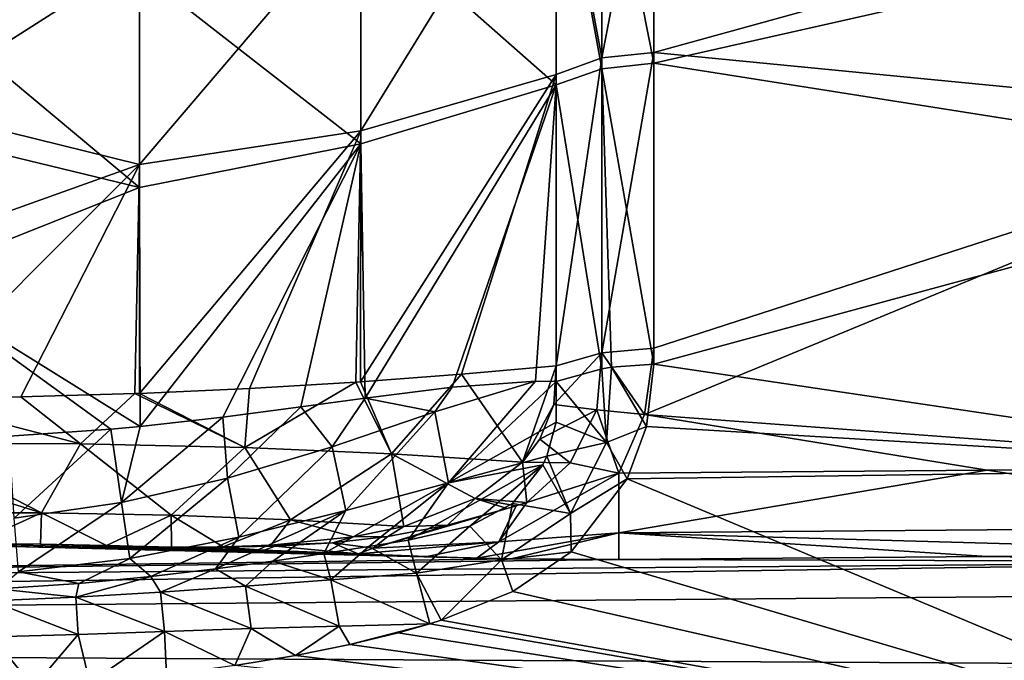
# Model space of a CAD drawing. Units: millimetres. Extents: x -150 to 150, y -96 to 24.
# Drawn here: x -110 to -100, y 8 to 15 of the extents above; entities that cross this region are included whole.
import ezdxf

# ---------------------------------------------------------------- set-up
doc = ezdxf.new("R2010")
doc.units = ezdxf.units.MM
doc.header["$LTSCALE"] = 81.481481
for name, color, linetype in [('102', 7, 'CONTINUOUS'), ('105', 7, 'CONTINUOUS'), ('106', 7, 'CONTINUOUS'), ('109', 7, 'CONTINUOUS'), ('110', 7, 'CONTINUOUS'), ('130', 7, 'CONTINUOUS'), ('140', 7, 'CONTINUOUS'), ('143', 7, 'CONTINUOUS'), ('71', 7, 'CONTINUOUS'), ('75', 7, 'CONTINUOUS'), ('77', 7, 'CONTINUOUS'), ('84', 7, 'CONTINUOUS'), ('86', 7, 'CONTINUOUS'), ('98', 7, 'CONTINUOUS')]:
    doc.layers.add(name, color=color, linetype=linetype)

msp = doc.modelspace()

# ---------------------------------------------------------------- linework, layer by layer
at = {"layer": '102', "color": 253, "linetype": 'Continuous', "true_color": 0xababab}
for points in [[(-104.3125, 11.2549, 72.9112), (-105.2487, 11.1715, 72.1411), (-104.6454, 10.3009, 73.4164), (-104.3125, 11.2549, 72.9112)], [(-104.3362, 10.8693, 73.1429), (-104.3125, 11.2549, 72.9112), (-104.6454, 10.3009, 73.4164), (-104.3362, 10.8693, 73.1429)], [(-105.2487, 11.1715, 72.1411), (-106.2485, 11.0961, 71.5027), (-105.9418, 10.3816, 72.2755), (-105.2487, 11.1715, 72.1411)], [(-104.6454, 10.3009, 73.4164), (-105.2487, 11.1715, 72.1411), (-105.9418, 10.3816, 72.2755), (-104.6454, 10.3009, 73.4164)], [(-107.3495, 11.0296, 70.978), (-108.4363, 10.9803, 70.6174), (-107.395, 10.4448, 71.4074), (-107.3495, 11.0296, 70.978)], [(-106.2962, 11.0929, 71.4764), (-107.3495, 11.0296, 70.978), (-107.395, 10.4448, 71.4074), (-106.2962, 11.0929, 71.4764)], [(-105.9418, 10.3816, 72.2755), (-106.2962, 11.0929, 71.4764), (-107.395, 10.4448, 71.4074), (-105.9418, 10.3816, 72.2755)], [(-106.2485, 11.0961, 71.5027), (-106.2962, 11.0929, 71.4764), (-105.9418, 10.3816, 72.2755), (-106.2485, 11.0961, 71.5027)], [(-109.6114, 10.9451, 70.3854), (-110.7503, 10.9287, 70.3076), (-109.0203, 10.4802, 70.8403), (-109.6114, 10.9451, 70.3854)], [(-110.7503, 10.9287, 70.3076), (-110.7483, 10.4829, 70.6366), (-109.0203, 10.4802, 70.8403), (-110.7503, 10.9287, 70.3076)], [(-108.4811, 10.9787, 70.6056), (-109.6114, 10.9451, 70.3854), (-109.0203, 10.4802, 70.8403), (-108.4811, 10.9787, 70.6056)], [(-107.395, 10.4448, 71.4074), (-108.4811, 10.9787, 70.6056), (-109.0203, 10.4802, 70.8403), (-107.395, 10.4448, 71.4074)], [(-108.4363, 10.9803, 70.6174), (-108.4811, 10.9787, 70.6056), (-107.395, 10.4448, 71.4074), (-108.4363, 10.9803, 70.6174)], [(-104.4753, 10.5271, 73.3188), (-104.3362, 10.8693, 73.1429), (-104.6454, 10.3009, 73.4164), (-104.4753, 10.5271, 73.3188)], [(-110.7483, 10.4829, 70.6366), (-110.7474, 10.2123, 70.9109), (-109.407, 9.7968, 71.6715), (-110.7483, 10.4829, 70.6366)], [(-109.0203, 10.4802, 70.8403), (-110.7483, 10.4829, 70.6366), (-109.407, 9.7968, 71.6715), (-109.0203, 10.4802, 70.8403)], [(-108.1239, 9.7735, 72.066), (-109.0203, 10.4802, 70.8403), (-109.407, 9.7968, 71.6715), (-108.1239, 9.7735, 72.066)], [(-107.395, 10.4448, 71.4074), (-109.0203, 10.4802, 70.8403), (-108.1239, 9.7735, 72.066), (-107.395, 10.4448, 71.4074)], [(-106.9412, 9.7299, 72.6831), (-107.395, 10.4448, 71.4074), (-108.1239, 9.7735, 72.066), (-106.9412, 9.7299, 72.6831)], [(-105.9418, 10.3816, 72.2755), (-107.395, 10.4448, 71.4074), (-106.9412, 9.7299, 72.6831), (-105.9418, 10.3816, 72.2755)], [(-105.8213, 9.6631, 73.5457), (-105.9418, 10.3816, 72.2755), (-106.9412, 9.7299, 72.6831), (-105.8213, 9.6631, 73.5457)], [(-104.6454, 10.3009, 73.4164), (-105.9418, 10.3816, 72.2755), (-105.1141, 9.9402, 73.5288), (-104.6454, 10.3009, 73.4164)], [(-105.1141, 9.9402, 73.5288), (-105.9418, 10.3816, 72.2755), (-105.8213, 9.6631, 73.5457), (-105.1141, 9.9402, 73.5288)], [(-110.7474, 10.2123, 70.9109), (-110.7472, 9.7973, 71.5312), (-109.407, 9.7968, 71.6715), (-110.7474, 10.2123, 70.9109)], [(-110.7472, 9.7973, 71.5312), (-110.0814, 9.4925, 72.6575), (-109.407, 9.7968, 71.6715), (-110.7472, 9.7973, 71.5312)], [(-110.0814, 9.4925, 72.6575), (-109.4172, 9.4876, 72.7795), (-109.407, 9.7968, 71.6715), (-110.0814, 9.4925, 72.6575)], [(-109.4172, 9.4876, 72.7795), (-108.7616, 9.4758, 72.9806), (-109.407, 9.7968, 71.6715), (-109.4172, 9.4876, 72.7795)], [(-108.7616, 9.4758, 72.9806), (-108.1239, 9.7735, 72.066), (-109.407, 9.7968, 71.6715), (-108.7616, 9.4758, 72.9806)], [(-108.7616, 9.4758, 72.9806), (-108.1186, 9.4569, 73.2605), (-108.1239, 9.7735, 72.066), (-108.7616, 9.4758, 72.9806)], [(-108.1239, 9.7735, 72.066), (-108.1186, 9.4569, 73.2605), (-107.6072, 9.4603, 73.3361), (-108.1239, 9.7735, 72.066)], [(-106.9412, 9.7299, 72.6831), (-108.1239, 9.7735, 72.066), (-107.6072, 9.4603, 73.3361), (-106.9412, 9.7299, 72.6831)], [(-107.138, 9.4764, 73.4074), (-106.9412, 9.7299, 72.6831), (-107.6072, 9.4603, 73.3361), (-107.138, 9.4764, 73.4074)], [(-106.3191, 9.5589, 73.509), (-106.9412, 9.7299, 72.6831), (-107.138, 9.4764, 73.4074), (-106.3191, 9.5589, 73.509)], [(-105.8213, 9.6631, 73.5457), (-106.9412, 9.7299, 72.6831), (-106.3191, 9.5589, 73.509), (-105.8213, 9.6631, 73.5457)]]:
    msp.add_3dface(points, dxfattribs=at)
at = {"layer": '105', "color": 253, "linetype": 'Continuous', "true_color": 0xababab}
for points in [[(-103.4388, 10.7731, 73.5726), (-103.3469, 11.4285, 73.2303), (-103.8619, 11.3826, 73.146), (-103.4388, 10.7731, 73.5726)], [(-103.8619, 11.3826, 73.146), (-104.3125, 11.2549, 72.9112), (-104.3362, 10.8693, 73.1429), (-103.8619, 11.3826, 73.146)], [(-103.8619, 11.3826, 73.146), (-104.3362, 10.8693, 73.1429), (-103.9106, 10.8183, 73.4569), (-103.8619, 11.3826, 73.146)], [(-103.4388, 10.7731, 73.5726), (-103.8619, 11.3826, 73.146), (-103.9106, 10.8183, 73.4569), (-103.4388, 10.7731, 73.5726)], [(-104.3362, 10.8693, 73.1429), (-104.4753, 10.5271, 73.3188), (-103.9106, 10.8183, 73.4569), (-104.3362, 10.8693, 73.1429)], [(-104.4753, 10.5271, 73.3188), (-104.1739, 10.2917, 73.7114), (-103.9106, 10.8183, 73.4569), (-104.4753, 10.5271, 73.3188)], [(-104.1739, 10.2917, 73.7114), (-103.6944, 10.192, 73.8532), (-103.9106, 10.8183, 73.4569), (-104.1739, 10.2917, 73.7114)], [(-103.6944, 10.192, 73.8532), (-103.4388, 10.7731, 73.5726), (-103.9106, 10.8183, 73.4569), (-103.6944, 10.192, 73.8532)], [(-104.4753, 10.5271, 73.3188), (-104.6454, 10.3009, 73.4164), (-104.1739, 10.2917, 73.7114), (-104.4753, 10.5271, 73.3188)], [(-104.6454, 10.3009, 73.4164), (-105.1141, 9.9402, 73.5288), (-104.6045, 9.9012, 73.8621), (-104.6454, 10.3009, 73.4164)], [(-104.6454, 10.3009, 73.4164), (-104.6045, 9.9012, 73.8621), (-104.1739, 10.2917, 73.7114), (-104.6454, 10.3009, 73.4164)], [(-104.6045, 9.9012, 73.8621), (-103.6944, 10.192, 73.8532), (-104.1739, 10.2917, 73.7114), (-104.6045, 9.9012, 73.8621)], [(-105.1141, 9.9402, 73.5288), (-105.8213, 9.6631, 73.5457), (-105.3888, 9.6757, 73.7755), (-105.1141, 9.9402, 73.5288)], [(-104.7977, 9.8394, 73.8456), (-105.1141, 9.9402, 73.5288), (-105.3888, 9.6757, 73.7755), (-104.7977, 9.8394, 73.8456)], [(-104.6045, 9.9012, 73.8621), (-105.1141, 9.9402, 73.5288), (-104.71, 9.8671, 73.8535), (-104.6045, 9.9012, 73.8621)], [(-104.71, 9.8671, 73.8535), (-105.1141, 9.9402, 73.5288), (-104.7977, 9.8394, 73.8456), (-104.71, 9.8671, 73.8535)], [(-105.8213, 9.6631, 73.5457), (-106.3191, 9.5589, 73.509), (-105.98, 9.5632, 73.6817), (-105.8213, 9.6631, 73.5457)], [(-105.3888, 9.6757, 73.7755), (-105.8213, 9.6631, 73.5457), (-105.98, 9.5632, 73.6817), (-105.3888, 9.6757, 73.7755)], [(-106.3191, 9.5589, 73.509), (-107.138, 9.4764, 73.4074), (-106.5276, 9.5008, 73.5792), (-106.3191, 9.5589, 73.509)], [(-105.98, 9.5632, 73.6817), (-106.3191, 9.5589, 73.509), (-106.5276, 9.5008, 73.5792), (-105.98, 9.5632, 73.6817)], [(-107.6072, 9.4603, 73.3361), (-108.1186, 9.4569, 73.2605), (-107.6342, 9.4565, 73.3548), (-107.6072, 9.4603, 73.3361)], [(-107.0935, 9.4678, 73.4649), (-107.6072, 9.4603, 73.3361), (-107.6342, 9.4565, 73.3548), (-107.0935, 9.4678, 73.4649)], [(-107.138, 9.4764, 73.4074), (-107.6072, 9.4603, 73.3361), (-107.0935, 9.4678, 73.4649), (-107.138, 9.4764, 73.4074)], [(-106.5276, 9.5008, 73.5792), (-107.138, 9.4764, 73.4074), (-107.0935, 9.4678, 73.4649), (-106.5276, 9.5008, 73.5792)]]:
    msp.add_3dface(points, dxfattribs=at)
at = {"layer": '106', "color": 253, "linetype": 'Continuous', "true_color": 0xababab}
for points in [[(-96.4044, 10.2503, 73.8961), (-100.0482, 10.2211, 73.8747), (-96.405, 9.6603, 74.3948), (-96.4044, 10.2503, 73.8961)], [(-100.0482, 10.2211, 73.8747), (-103.6944, 10.192, 73.8532), (-103.6925, 9.6006, 74.3522), (-100.0482, 10.2211, 73.8747)], [(-100.0482, 10.2211, 73.8747), (-103.6925, 9.6006, 74.3522), (-96.405, 9.6603, 74.3948), (-100.0482, 10.2211, 73.8747)], [(-103.6925, 9.6006, 74.3522), (-96.4044, 9.3967, 75.1216), (-96.405, 9.6603, 74.3948), (-103.6925, 9.6006, 74.3522)], [(-103.6945, 9.3365, 75.0796), (-100.0482, 9.3666, 75.1006), (-103.6925, 9.6006, 74.3522), (-103.6945, 9.3365, 75.0796)], [(-100.0482, 9.3666, 75.1006), (-96.4044, 9.3967, 75.1216), (-103.6925, 9.6006, 74.3522), (-100.0482, 9.3666, 75.1006)]]:
    msp.add_3dface(points, dxfattribs=at)
at = {"layer": '109', "color": 253, "linetype": 'Continuous', "true_color": 0xababab}
for points in [[(-105.98, 9.5632, 73.6817), (-106.5276, 9.5008, 73.5792), (-106.1236, 9.4476, 73.9265), (-105.98, 9.5632, 73.6817)], [(-108.1186, 9.4569, 73.2605), (-107.2039, 9.4284, 73.6777), (-107.6342, 9.4565, 73.3548), (-108.1186, 9.4569, 73.2605)], [(-107.2039, 9.4284, 73.6777), (-107.0935, 9.4678, 73.4649), (-107.6342, 9.4565, 73.3548), (-107.2039, 9.4284, 73.6777)], [(-107.2039, 9.4284, 73.6777), (-106.274, 9.392, 74.1876), (-107.0935, 9.4678, 73.4649), (-107.2039, 9.4284, 73.6777)], [(-106.274, 9.392, 74.1876), (-106.5276, 9.5008, 73.5792), (-107.0935, 9.4678, 73.4649), (-106.274, 9.392, 74.1876)], [(-106.5276, 9.5008, 73.5792), (-106.274, 9.392, 74.1876), (-106.1236, 9.4476, 73.9265), (-106.5276, 9.5008, 73.5792)]]:
    msp.add_3dface(points, dxfattribs=at)
at = {"layer": '110', "color": 253, "linetype": 'Continuous', "true_color": 0xababab}
for points in [[(-103.6944, 10.192, 73.8532), (-104.6045, 9.9012, 73.8621), (-104.8813, 9.5116, 74.2692), (-103.6944, 10.192, 73.8532)], [(-103.6925, 9.6006, 74.3522), (-103.6944, 10.192, 73.8532), (-104.8813, 9.5116, 74.2692), (-103.6925, 9.6006, 74.3522)], [(-104.71, 9.8671, 73.8535), (-104.7977, 9.8394, 73.8456), (-106.1236, 9.4476, 73.9265), (-104.71, 9.8671, 73.8535)], [(-104.71, 9.8671, 73.8535), (-106.1236, 9.4476, 73.9265), (-104.8813, 9.5116, 74.2692), (-104.71, 9.8671, 73.8535)], [(-104.6045, 9.9012, 73.8621), (-104.71, 9.8671, 73.8535), (-104.8813, 9.5116, 74.2692), (-104.6045, 9.9012, 73.8621)], [(-104.7977, 9.8394, 73.8456), (-105.3888, 9.6757, 73.7755), (-106.1236, 9.4476, 73.9265), (-104.7977, 9.8394, 73.8456)], [(-105.3888, 9.6757, 73.7755), (-105.98, 9.5632, 73.6817), (-106.1236, 9.4476, 73.9265), (-105.3888, 9.6757, 73.7755)], [(-105.0984, 9.3497, 74.788), (-104.7579, 9.3421, 74.9099), (-103.6925, 9.6006, 74.3522), (-105.0984, 9.3497, 74.788)], [(-105.0984, 9.3497, 74.788), (-103.6925, 9.6006, 74.3522), (-104.8813, 9.5116, 74.2692), (-105.0984, 9.3497, 74.788)], [(-104.7579, 9.3421, 74.9099), (-103.6945, 9.3365, 75.0796), (-103.6925, 9.6006, 74.3522), (-104.7579, 9.3421, 74.9099)], [(-106.274, 9.392, 74.1876), (-105.594, 9.3653, 74.5601), (-104.8813, 9.5116, 74.2692), (-106.274, 9.392, 74.1876)], [(-106.1236, 9.4476, 73.9265), (-106.274, 9.392, 74.1876), (-104.8813, 9.5116, 74.2692), (-106.1236, 9.4476, 73.9265)], [(-105.594, 9.3653, 74.5601), (-105.0984, 9.3497, 74.788), (-104.8813, 9.5116, 74.2692), (-105.594, 9.3653, 74.5601)]]:
    msp.add_3dface(points, dxfattribs=at)
at = {"layer": '130', "color": 253, "linetype": 'Continuous', "true_color": 0xababab}
for points in [[(-106.2049, 10.9337, 32.7788), (-105.3436, 11.0436, 32.2599), (-105.5139, 10.7991, 32.2346), (-106.2049, 10.9337, 32.7788)], [(-105.3436, 11.0436, 32.2599), (-104.5171, 11.1014, 31.6007), (-105.5139, 10.7991, 32.2346), (-105.3436, 11.0436, 32.2599)], [(-104.5171, 11.1014, 31.6007), (-105.3783, 10.0965, 31.4539), (-105.5139, 10.7991, 32.2346), (-104.5171, 11.1014, 31.6007)], [(-104.5171, 11.1014, 31.6007), (-104.3125, 11.0994, 31.405), (-105.3783, 10.0965, 31.4539), (-104.5171, 11.1014, 31.6007)], [(-105.3783, 10.0965, 31.4539), (-104.3125, 11.0994, 31.405), (-104.3148, 10.6973, 31.1505), (-105.3783, 10.0965, 31.4539)], [(-106.8386, 10.846, 33.0777), (-106.2049, 10.9337, 32.7788), (-106.5293, 10.4529, 32.6349), (-106.8386, 10.846, 33.0777)], [(-106.2049, 10.9337, 32.7788), (-105.5139, 10.7991, 32.2346), (-106.5293, 10.4529, 32.6349), (-106.2049, 10.9337, 32.7788)], [(-107.6105, 10.7449, 33.3647), (-106.8386, 10.846, 33.0777), (-107.5646, 10.141, 32.884), (-107.6105, 10.7449, 33.3647)], [(-106.8386, 10.846, 33.0777), (-106.5293, 10.4529, 32.6349), (-107.5646, 10.141, 32.884), (-106.8386, 10.846, 33.0777)], [(-108.4295, 10.6535, 33.5897), (-107.6105, 10.7449, 33.3647), (-108.6144, 9.8989, 33.0313), (-108.4295, 10.6535, 33.5897)], [(-107.6105, 10.7449, 33.3647), (-107.5646, 10.141, 32.884), (-108.6144, 9.8989, 33.0313), (-107.6105, 10.7449, 33.3647)], [(-105.5139, 10.7991, 32.2346), (-106.3947, 9.82, 31.792), (-106.5293, 10.4529, 32.6349), (-105.5139, 10.7991, 32.2346)], [(-105.3783, 10.0965, 31.4539), (-106.3947, 9.82, 31.792), (-105.5139, 10.7991, 32.2346), (-105.3783, 10.0965, 31.4539)], [(-109.7275, 10.5556, 33.8015), (-108.7213, 10.626, 33.6521), (-109.6755, 9.7437, 33.1095), (-109.7275, 10.5556, 33.8015)], [(-108.7213, 10.626, 33.6521), (-108.6144, 9.8989, 33.0313), (-109.6755, 9.7437, 33.1095), (-108.7213, 10.626, 33.6521)], [(-108.7213, 10.626, 33.6521), (-108.4295, 10.6535, 33.5897), (-108.6144, 9.8989, 33.0313), (-108.7213, 10.626, 33.6521)], [(-104.4064, 10.3587, 30.9512), (-105.3783, 10.0965, 31.4539), (-104.3148, 10.6973, 31.1505), (-104.4064, 10.3587, 30.9512)], [(-106.5293, 10.4529, 32.6349), (-107.4519, 9.5557, 31.9859), (-107.5646, 10.141, 32.884), (-106.5293, 10.4529, 32.6349)], [(-106.3947, 9.82, 31.792), (-107.4519, 9.5557, 31.9859), (-106.5293, 10.4529, 32.6349), (-106.3947, 9.82, 31.792)], [(-104.4459, 10.2723, 30.9029), (-105.3783, 10.0965, 31.4539), (-104.4064, 10.3587, 30.9512), (-104.4459, 10.2723, 30.9029)], [(-105.1678, 9.6649, 30.6637), (-105.7784, 9.5289, 30.7553), (-104.4459, 10.2723, 30.9029), (-105.1678, 9.6649, 30.6637)], [(-104.4459, 10.2723, 30.9029), (-105.7784, 9.5289, 30.7553), (-105.3783, 10.0965, 31.4539), (-104.4459, 10.2723, 30.9029)], [(-104.7441, 9.8896, 30.7103), (-105.1678, 9.6649, 30.6637), (-104.4459, 10.2723, 30.9029), (-104.7441, 9.8896, 30.7103)], [(-107.5646, 10.141, 32.884), (-108.5337, 9.3473, 32.0902), (-108.6144, 9.8989, 33.0313), (-107.5646, 10.141, 32.884)], [(-107.4519, 9.5557, 31.9859), (-108.5337, 9.3473, 32.0902), (-107.5646, 10.141, 32.884), (-107.4519, 9.5557, 31.9859)], [(-106.1683, 9.4639, 30.8258), (-106.6139, 9.3941, 30.8984), (-105.3783, 10.0965, 31.4539), (-106.1683, 9.4639, 30.8258)], [(-105.3783, 10.0965, 31.4539), (-106.6139, 9.3941, 30.8984), (-106.3947, 9.82, 31.792), (-105.3783, 10.0965, 31.4539)], [(-105.7784, 9.5289, 30.7553), (-106.1683, 9.4639, 30.8258), (-105.3783, 10.0965, 31.4539), (-105.7784, 9.5289, 30.7553)], [(-108.6144, 9.8989, 33.0313), (-109.6327, 9.2125, 32.1416), (-109.6755, 9.7437, 33.1095), (-108.6144, 9.8989, 33.0313)], [(-108.5337, 9.3473, 32.0902), (-109.6327, 9.2125, 32.1416), (-108.6144, 9.8989, 33.0313), (-108.5337, 9.3473, 32.0902)], [(-107.1181, 9.3196, 30.9678), (-107.6856, 9.2427, 31.0306), (-106.3947, 9.82, 31.792), (-107.1181, 9.3196, 30.9678)], [(-106.3947, 9.82, 31.792), (-107.6856, 9.2427, 31.0306), (-107.4519, 9.5557, 31.9859), (-106.3947, 9.82, 31.792)], [(-106.6139, 9.3941, 30.8984), (-107.1181, 9.3196, 30.9678), (-106.3947, 9.82, 31.792), (-106.6139, 9.3941, 30.8984)], [(-107.4519, 9.5557, 31.9859), (-108.3227, 9.1674, 31.0844), (-108.5337, 9.3473, 32.0902), (-107.4519, 9.5557, 31.9859)], [(-107.6856, 9.2427, 31.0306), (-108.3227, 9.1674, 31.0844), (-107.4519, 9.5557, 31.9859), (-107.6856, 9.2427, 31.0306)], [(-108.5337, 9.3473, 32.0902), (-109.0382, 9.0995, 31.1275), (-109.6327, 9.2125, 32.1416), (-108.5337, 9.3473, 32.0902)], [(-108.3227, 9.1674, 31.0844), (-109.0382, 9.0995, 31.1275), (-108.5337, 9.3473, 32.0902), (-108.3227, 9.1674, 31.0844)], [(-109.0382, 9.0995, 31.1275), (-109.8412, 9.0468, 31.1577), (-109.6327, 9.2125, 32.1416), (-109.0382, 9.0995, 31.1275)]]:
    msp.add_3dface(points, dxfattribs=at)
at = {"layer": '140', "color": 253, "linetype": 'Continuous', "true_color": 0xababab}
for points in [[(-104.3125, 11.0994, 31.405), (-103.8619, 11.2253, 31.1693), (-103.8151, 10.4928, 30.7353), (-104.3125, 11.0994, 31.405)], [(-103.8619, 11.2253, 31.1693), (-103.767, 11.2404, 31.1409), (-103.8151, 10.4928, 30.7353), (-103.8619, 11.2253, 31.1693)], [(-103.767, 11.2404, 31.1409), (-103.421, 10.6522, 30.7667), (-103.8151, 10.4928, 30.7353), (-103.767, 11.2404, 31.1409)], [(-103.3469, 11.2705, 31.0846), (-103.421, 10.6522, 30.7667), (-103.767, 11.2404, 31.1409), (-103.3469, 11.2705, 31.0846)], [(-104.3148, 10.6973, 31.1505), (-104.3125, 11.0994, 31.405), (-103.8151, 10.4928, 30.7353), (-104.3148, 10.6973, 31.1505)], [(-104.4064, 10.3587, 30.9512), (-104.3148, 10.6973, 31.1505), (-103.8151, 10.4928, 30.7353), (-104.4064, 10.3587, 30.9512)], [(-103.421, 10.6522, 30.7667), (-103.6115, 10.1349, 30.5192), (-103.8151, 10.4928, 30.7353), (-103.421, 10.6522, 30.7667)], [(-104.4064, 10.3587, 30.9512), (-103.8151, 10.4928, 30.7353), (-104.171, 9.7903, 30.3975), (-104.4064, 10.3587, 30.9512)], [(-103.8151, 10.4928, 30.7353), (-103.6115, 10.1349, 30.5192), (-104.171, 9.7903, 30.3975), (-103.8151, 10.4928, 30.7353)], [(-104.4459, 10.2723, 30.9029), (-104.4064, 10.3587, 30.9512), (-104.171, 9.7903, 30.3975), (-104.4459, 10.2723, 30.9029)], [(-104.7441, 9.8896, 30.7103), (-104.4459, 10.2723, 30.9029), (-104.171, 9.7903, 30.3975), (-104.7441, 9.8896, 30.7103)], [(-103.6115, 10.1349, 30.5192), (-104.1636, 9.4105, 30.2003), (-104.171, 9.7903, 30.3975), (-103.6115, 10.1349, 30.5192)], [(-105.1678, 9.6649, 30.6637), (-104.7441, 9.8896, 30.7103), (-104.8535, 9.3315, 30.2201), (-105.1678, 9.6649, 30.6637)], [(-104.7441, 9.8896, 30.7103), (-104.171, 9.7903, 30.3975), (-104.8535, 9.3315, 30.2201), (-104.7441, 9.8896, 30.7103)], [(-104.171, 9.7903, 30.3975), (-104.1636, 9.4105, 30.2003), (-104.8535, 9.3315, 30.2201), (-104.171, 9.7903, 30.3975)], [(-105.7784, 9.5289, 30.7553), (-105.1678, 9.6649, 30.6637), (-105.6957, 9.199, 30.253), (-105.7784, 9.5289, 30.7553)], [(-105.1678, 9.6649, 30.6637), (-104.8535, 9.3315, 30.2201), (-105.6957, 9.199, 30.253), (-105.1678, 9.6649, 30.6637)], [(-106.6139, 9.3941, 30.8984), (-106.1683, 9.4639, 30.8258), (-106.5432, 9.1361, 30.3412), (-106.6139, 9.3941, 30.8984)], [(-106.1683, 9.4639, 30.8258), (-105.6957, 9.199, 30.253), (-106.5432, 9.1361, 30.3412), (-106.1683, 9.4639, 30.8258)], [(-106.1683, 9.4639, 30.8258), (-105.7784, 9.5289, 30.7553), (-105.6957, 9.199, 30.253), (-106.1683, 9.4639, 30.8258)], [(-107.1181, 9.3196, 30.9678), (-106.6139, 9.3941, 30.8984), (-106.5432, 9.1361, 30.3412), (-107.1181, 9.3196, 30.9678)], [(-104.1636, 9.4105, 30.2003), (-104.7419, 9.0188, 30.0423), (-104.8535, 9.3315, 30.2201), (-104.1636, 9.4105, 30.2003)], [(-107.6856, 9.2427, 31.0306), (-107.1181, 9.3196, 30.9678), (-107.3866, 9.0733, 30.42), (-107.6856, 9.2427, 31.0306)], [(-107.1181, 9.3196, 30.9678), (-106.5432, 9.1361, 30.3412), (-107.3866, 9.0733, 30.42), (-107.1181, 9.3196, 30.9678)], [(-104.8535, 9.3315, 30.2201), (-105.4505, 8.7345, 29.9354), (-105.6957, 9.199, 30.253), (-104.8535, 9.3315, 30.2201)], [(-104.7419, 9.0188, 30.0423), (-105.4505, 8.7345, 29.9354), (-104.8535, 9.3315, 30.2201), (-104.7419, 9.0188, 30.0423)], [(-109.0382, 9.0995, 31.1275), (-108.3227, 9.1674, 31.0844), (-109.0677, 8.962, 30.5226), (-109.0382, 9.0995, 31.1275)], [(-108.3227, 9.1674, 31.0844), (-108.2278, 9.013, 30.4803), (-109.0677, 8.962, 30.5226), (-108.3227, 9.1674, 31.0844)], [(-108.3227, 9.1674, 31.0844), (-107.6856, 9.2427, 31.0306), (-108.2278, 9.013, 30.4803), (-108.3227, 9.1674, 31.0844)], [(-107.6856, 9.2427, 31.0306), (-107.3866, 9.0733, 30.42), (-108.2278, 9.013, 30.4803), (-107.6856, 9.2427, 31.0306)], [(-105.6957, 9.199, 30.253), (-105.5631, 8.6995, 29.9227), (-106.5432, 9.1361, 30.3412), (-105.6957, 9.199, 30.253)], [(-105.4505, 8.7345, 29.9354), (-105.5631, 8.6995, 29.9227), (-105.6957, 9.199, 30.253), (-105.4505, 8.7345, 29.9354)], [(-109.8412, 9.0468, 31.1577), (-109.0382, 9.0995, 31.1275), (-109.0677, 8.962, 30.5226), (-109.8412, 9.0468, 31.1577)], [(-107.3866, 9.0733, 30.42), (-107.3317, 8.6518, 29.9691), (-108.2278, 9.013, 30.4803), (-107.3866, 9.0733, 30.42)], [(-106.5432, 9.1361, 30.3412), (-106.4621, 8.6763, 29.9383), (-107.3866, 9.0733, 30.42), (-106.5432, 9.1361, 30.3412)], [(-106.4621, 8.6763, 29.9383), (-107.3317, 8.6518, 29.9691), (-107.3866, 9.0733, 30.42), (-106.4621, 8.6763, 29.9383)], [(-105.5631, 8.6995, 29.9227), (-106.4621, 8.6763, 29.9383), (-106.5432, 9.1361, 30.3412), (-105.5631, 8.6995, 29.9227)], [(-109.8412, 9.0468, 31.1577), (-109.0677, 8.962, 30.5226), (-109.9068, 8.9257, 30.5487), (-109.8412, 9.0468, 31.1577)], [(-108.2278, 9.013, 30.4803), (-108.1907, 8.6221, 29.9984), (-109.0677, 8.962, 30.5226), (-108.2278, 9.013, 30.4803)], [(-107.3317, 8.6518, 29.9691), (-108.1907, 8.6221, 29.9984), (-108.2278, 9.013, 30.4803), (-107.3317, 8.6518, 29.9691)], [(-109.0677, 8.962, 30.5226), (-109.0442, 8.5929, 30.0216), (-109.9068, 8.9257, 30.5487), (-109.0677, 8.962, 30.5226)], [(-109.0442, 8.5929, 30.0216), (-109.895, 8.5694, 30.0373), (-109.9068, 8.9257, 30.5487), (-109.0442, 8.5929, 30.0216)], [(-108.1907, 8.6221, 29.9984), (-109.0442, 8.5929, 30.0216), (-109.0677, 8.962, 30.5226), (-108.1907, 8.6221, 29.9984)], [(-106.4621, 8.6763, 29.9383), (-106.8919, 8.3867, 29.8155), (-107.3317, 8.6518, 29.9691), (-106.4621, 8.6763, 29.9383)], [(-106.355, 8.4953, 29.8514), (-106.8919, 8.3867, 29.8155), (-106.4621, 8.6763, 29.9383), (-106.355, 8.4953, 29.8514)], [(-105.5631, 8.6995, 29.9227), (-106.355, 8.4953, 29.8514), (-106.4621, 8.6763, 29.9383), (-105.5631, 8.6995, 29.9227)], [(-105.5631, 8.6995, 29.9227), (-105.8763, 8.6109, 29.8912), (-106.355, 8.4953, 29.8514), (-105.5631, 8.6995, 29.9227)], [(-109.0442, 8.5929, 30.0216), (-109.4862, 8.0719, 29.7241), (-109.895, 8.5694, 30.0373), (-109.0442, 8.5929, 30.0216)], [(-108.9286, 8.1142, 29.7341), (-109.4862, 8.0719, 29.7241), (-109.0442, 8.5929, 30.0216), (-108.9286, 8.1142, 29.7341)], [(-108.1907, 8.6221, 29.9984), (-108.9286, 8.1142, 29.7341), (-109.0442, 8.5929, 30.0216), (-108.1907, 8.6221, 29.9984)], [(-108.1696, 8.1932, 29.7558), (-108.9286, 8.1142, 29.7341), (-108.1907, 8.6221, 29.9984), (-108.1696, 8.1932, 29.7558)], [(-107.3317, 8.6518, 29.9691), (-107.4941, 8.2853, 29.7833), (-108.1907, 8.6221, 29.9984), (-107.3317, 8.6518, 29.9691)], [(-107.4941, 8.2853, 29.7833), (-108.1696, 8.1932, 29.7558), (-108.1907, 8.6221, 29.9984), (-107.4941, 8.2853, 29.7833)], [(-106.8919, 8.3867, 29.8155), (-107.4941, 8.2853, 29.7833), (-107.3317, 8.6518, 29.9691), (-106.8919, 8.3867, 29.8155)], [(-109.4862, 8.0719, 29.7241), (-110.0886, 8.041, 29.7186), (-109.895, 8.5694, 30.0373), (-109.4862, 8.0719, 29.7241)]]:
    msp.add_3dface(points, dxfattribs=at)
at = {"layer": '143', "color": 253, "linetype": 'Continuous', "true_color": 0xababab}
for points in [[(-96.4044, 9.3136, 76.0718), (-121.6667, 9.1067, 75.9074), (-147.0381, 8.5749, 76.549), (-96.4044, 9.3136, 76.0718)], [(-96.4044, 9.3136, 76.0718), (-147.0381, 8.5749, 76.549), (-96.4052, 8.9951, 76.8725), (-96.4044, 9.3136, 76.0718)], [(-147.0381, 8.5749, 76.549), (-96.4044, 8.2886, 77.3658), (-96.4052, 8.9951, 76.8725), (-147.0381, 8.5749, 76.549)], [(-121.6667, 8.0733, 77.2041), (-96.4044, 8.2886, 77.3658), (-147.0381, 8.5749, 76.549), (-121.6667, 8.0733, 77.2041)]]:
    msp.add_3dface(points, dxfattribs=at)
at = {"layer": '71', "color": 253, "linetype": 'Continuous', "true_color": 0xababab}
for points in [[(-103.3469, 16.9849, 69.0641), (-103.3469, 14.355, 71.3525), (-96.4044, 16.2734, 69.8342), (-103.3469, 16.9849, 69.0641)], [(-103.3469, 14.2517, 32.9705), (-103.3469, 16.9263, 35.2771), (-96.4044, 15.8192, 34.1572), (-103.3469, 14.2517, 32.9705)], [(-96.4044, 16.2734, 69.8342), (-103.3469, 14.355, 71.3525), (-96.4044, 13.6802, 71.914), (-96.4044, 16.2734, 69.8342)], [(-96.4044, 13.1533, 32.1307), (-103.3469, 14.2517, 32.9705), (-96.4044, 15.8192, 34.1572), (-96.4044, 13.1533, 32.1307)], [(-103.3469, 14.355, 71.3525), (-103.3469, 11.4285, 73.2303), (-96.4044, 13.6802, 71.914), (-103.3469, 14.355, 71.3525)], [(-103.3469, 11.2705, 31.0846), (-103.3469, 14.2517, 32.9705), (-96.4044, 13.1533, 32.1307), (-103.3469, 11.2705, 31.0846)], [(-103.4388, 10.7731, 73.5726), (-96.4044, 10.2503, 73.8961), (-96.4044, 13.6802, 71.914), (-103.4388, 10.7731, 73.5726)], [(-103.3469, 11.4285, 73.2303), (-103.4388, 10.7731, 73.5726), (-96.4044, 13.6802, 71.914), (-103.3469, 11.4285, 73.2303)], [(-96.4044, 10.2376, 30.4979), (-103.3469, 11.2705, 31.0846), (-96.4044, 13.1533, 32.1307), (-96.4044, 10.2376, 30.4979)], [(-103.421, 10.6522, 30.7667), (-103.3469, 11.2705, 31.0846), (-96.4044, 10.2376, 30.4979), (-103.421, 10.6522, 30.7667)], [(-103.6944, 10.192, 73.8532), (-100.0482, 10.2211, 73.8747), (-103.4388, 10.7731, 73.5726), (-103.6944, 10.192, 73.8532)], [(-96.4044, 10.2503, 73.8961), (-103.4388, 10.7731, 73.5726), (-100.0482, 10.2211, 73.8747), (-96.4044, 10.2503, 73.8961)], [(-103.6115, 10.1349, 30.5192), (-103.421, 10.6522, 30.7667), (-96.4044, 10.2376, 30.4979), (-103.6115, 10.1349, 30.5192)], [(-96.4044, 7.1156, 29.2837), (-103.6115, 10.1349, 30.5192), (-96.4044, 10.2376, 30.4979), (-96.4044, 7.1156, 29.2837)], [(-104.1636, 9.4105, 30.2003), (-103.6115, 10.1349, 30.5192), (-96.4044, 7.1156, 29.2837), (-104.1636, 9.4105, 30.2003)], [(-104.7419, 9.0188, 30.0423), (-104.1636, 9.4105, 30.2003), (-96.4044, 7.1156, 29.2837), (-104.7419, 9.0188, 30.0423)], [(-105.4505, 8.7345, 29.9354), (-104.7419, 9.0188, 30.0423), (-96.4044, 7.1156, 29.2837), (-105.4505, 8.7345, 29.9354)], [(-105.8763, 8.6109, 29.8912), (-105.5631, 8.6995, 29.9227), (-96.4044, 7.1156, 29.2837), (-105.8763, 8.6109, 29.8912)], [(-105.5631, 8.6995, 29.9227), (-105.4505, 8.7345, 29.9354), (-96.4044, 7.1156, 29.2837), (-105.5631, 8.6995, 29.9227)], [(-106.355, 8.4953, 29.8514), (-105.8763, 8.6109, 29.8912), (-96.4044, 7.1156, 29.2837), (-106.355, 8.4953, 29.8514)], [(-106.8919, 8.3867, 29.8155), (-106.355, 8.4953, 29.8514), (-96.4044, 7.1156, 29.2837), (-106.8919, 8.3867, 29.8155)], [(-107.4941, 8.2853, 29.7833), (-106.8919, 8.3867, 29.8155), (-96.4044, 7.1156, 29.2837), (-107.4941, 8.2853, 29.7833)]]:
    msp.add_3dface(points, dxfattribs=at)
at = {"layer": '75', "color": 253, "linetype": 'Continuous', "true_color": 0xababab}
for points in [[(-104.3125, 14.1372, 71.0618), (-104.3125, 16.7271, 68.8082), (-106.2479, 13.5791, 69.8449), (-104.3125, 14.1372, 71.0618)], [(-106.2479, 13.5791, 69.8449), (-104.3125, 16.7271, 68.8082), (-106.2479, 15.8191, 67.8681), (-106.2479, 13.5791, 69.8449)], [(-106.2479, 13.5791, 69.8449), (-106.2479, 15.8191, 67.8681), (-108.4358, 13.2469, 69.061), (-106.2479, 13.5791, 69.8449)], [(-106.2479, 15.8191, 67.8681), (-108.4358, 15.2971, 67.2257), (-108.4358, 13.2469, 69.061), (-106.2479, 15.8191, 67.8681)], [(-110.7503, 15.1199, 66.9889), (-110.7503, 13.818, 68.212), (-108.4358, 15.2971, 67.2257), (-110.7503, 15.1199, 66.9889)], [(-108.4358, 15.2971, 67.2257), (-110.7503, 13.818, 68.212), (-108.4358, 13.2469, 69.061), (-108.4358, 15.2971, 67.2257)], [(-105.2487, 11.1715, 72.1411), (-104.3125, 14.1372, 71.0618), (-106.2485, 11.0961, 71.5027), (-105.2487, 11.1715, 72.1411)], [(-106.2485, 11.0961, 71.5027), (-104.3125, 14.1372, 71.0618), (-106.2479, 13.5791, 69.8449), (-106.2485, 11.0961, 71.5027)], [(-104.3125, 11.2549, 72.9112), (-104.3125, 14.1372, 71.0618), (-105.2487, 11.1715, 72.1411), (-104.3125, 11.2549, 72.9112)], [(-110.7503, 13.818, 68.212), (-110.7503, 12.4177, 69.3209), (-108.4358, 13.2469, 69.061), (-110.7503, 13.818, 68.212)], [(-106.2479, 13.5791, 69.8449), (-108.4358, 13.2469, 69.061), (-108.4363, 10.9803, 70.6174), (-106.2479, 13.5791, 69.8449)], [(-106.2479, 13.5791, 69.8449), (-108.4363, 10.9803, 70.6174), (-107.3495, 11.0296, 70.978), (-106.2479, 13.5791, 69.8449)], [(-106.2479, 13.5791, 69.8449), (-107.3495, 11.0296, 70.978), (-106.2962, 11.0929, 71.4764), (-106.2479, 13.5791, 69.8449)], [(-106.2485, 11.0961, 71.5027), (-106.2479, 13.5791, 69.8449), (-106.2962, 11.0929, 71.4764), (-106.2485, 11.0961, 71.5027)], [(-110.7503, 12.4177, 69.3209), (-110.7503, 10.9287, 70.3076), (-108.4358, 13.2469, 69.061), (-110.7503, 12.4177, 69.3209)], [(-108.4358, 13.2469, 69.061), (-110.7503, 10.9287, 70.3076), (-109.6114, 10.9451, 70.3854), (-108.4358, 13.2469, 69.061)], [(-108.4811, 10.9787, 70.6056), (-108.4358, 13.2469, 69.061), (-109.6114, 10.9451, 70.3854), (-108.4811, 10.9787, 70.6056)], [(-108.4363, 10.9803, 70.6174), (-108.4358, 13.2469, 69.061), (-108.4811, 10.9787, 70.6056), (-108.4363, 10.9803, 70.6174)]]:
    msp.add_3dface(points, dxfattribs=at)
at = {"layer": '77', "color": 253, "linetype": 'Continuous', "true_color": 0xababab}
for points in [[(-104.3125, 16.6695, 35.534), (-104.3125, 14.0354, 33.2624), (-106.2479, 15.7438, 36.4562), (-104.3125, 16.6695, 35.534)], [(-106.2479, 15.7438, 36.4562), (-106.2479, 13.4518, 34.4579), (-108.4358, 15.162, 37.038), (-106.2479, 15.7438, 36.4562)], [(-106.2479, 15.7438, 36.4562), (-104.3125, 14.0354, 33.2624), (-106.2479, 13.4518, 34.4579), (-106.2479, 15.7438, 36.4562)], [(-108.4358, 15.162, 37.038), (-108.4358, 13.0193, 35.1627), (-110.7503, 14.9553, 37.2447), (-108.4358, 15.162, 37.038)], [(-108.4358, 15.162, 37.038), (-106.2479, 13.4518, 34.4579), (-108.4358, 13.0193, 35.1627), (-108.4358, 15.162, 37.038)], [(-110.7503, 14.9553, 37.2447), (-108.4358, 13.0193, 35.1627), (-110.7503, 13.5803, 35.9859), (-110.7503, 14.9553, 37.2447)], [(-106.2479, 13.4518, 34.4579), (-104.3125, 14.0354, 33.2624), (-106.2049, 10.9337, 32.7788), (-106.2479, 13.4518, 34.4579)], [(-106.2049, 10.9337, 32.7788), (-104.3125, 14.0354, 33.2624), (-105.3436, 11.0436, 32.2599), (-106.2049, 10.9337, 32.7788)], [(-105.3436, 11.0436, 32.2599), (-104.3125, 14.0354, 33.2624), (-104.5171, 11.1014, 31.6007), (-105.3436, 11.0436, 32.2599)], [(-104.3125, 14.0354, 33.2624), (-104.3125, 11.0994, 31.405), (-104.5171, 11.1014, 31.6007), (-104.3125, 14.0354, 33.2624)], [(-110.7503, 13.5803, 35.9859), (-108.4358, 13.0193, 35.1627), (-110.7503, 12.0999, 34.8531), (-110.7503, 13.5803, 35.9859)], [(-108.4358, 13.0193, 35.1627), (-106.2479, 13.4518, 34.4579), (-108.4295, 10.6535, 33.5897), (-108.4358, 13.0193, 35.1627)], [(-108.4295, 10.6535, 33.5897), (-106.2479, 13.4518, 34.4579), (-107.6105, 10.7449, 33.3647), (-108.4295, 10.6535, 33.5897)], [(-107.6105, 10.7449, 33.3647), (-106.2479, 13.4518, 34.4579), (-106.8386, 10.846, 33.0777), (-107.6105, 10.7449, 33.3647)], [(-106.2479, 13.4518, 34.4579), (-106.2049, 10.9337, 32.7788), (-106.8386, 10.846, 33.0777), (-106.2479, 13.4518, 34.4579)], [(-108.4358, 13.0193, 35.1627), (-108.4295, 10.6535, 33.5897), (-110.7503, 12.0999, 34.8531), (-108.4358, 13.0193, 35.1627)], [(-110.7503, 12.0999, 34.8531), (-108.4295, 10.6535, 33.5897), (-108.7213, 10.626, 33.6521), (-110.7503, 12.0999, 34.8531)], [(-109.7275, 10.5556, 33.8015), (-110.7503, 12.0999, 34.8531), (-108.7213, 10.626, 33.6521), (-109.7275, 10.5556, 33.8015)]]:
    msp.add_3dface(points, dxfattribs=at)
at = {"layer": '84', "color": 253, "linetype": 'Continuous', "true_color": 0xababab}
for points in [[(-103.3469, 14.355, 71.3525), (-103.3469, 16.9849, 69.0641), (-103.8619, 14.3027, 71.2717), (-103.3469, 14.355, 71.3525)], [(-103.8619, 14.3027, 71.2717), (-103.3469, 16.9849, 69.0641), (-103.8619, 16.9198, 68.9934), (-103.8619, 14.3027, 71.2717)], [(-104.3125, 16.7271, 68.8082), (-103.8619, 14.3027, 71.2717), (-103.8619, 16.9198, 68.9934), (-104.3125, 16.7271, 68.8082)], [(-104.3125, 16.7271, 68.8082), (-104.3125, 14.1372, 71.0618), (-103.8619, 14.3027, 71.2717), (-104.3125, 16.7271, 68.8082)], [(-103.3469, 11.4285, 73.2303), (-103.3469, 14.355, 71.3525), (-103.8619, 11.3826, 73.146), (-103.3469, 11.4285, 73.2303)], [(-103.8619, 11.3826, 73.146), (-103.3469, 14.355, 71.3525), (-103.8619, 14.3027, 71.2717), (-103.8619, 11.3826, 73.146)], [(-104.3125, 14.1372, 71.0618), (-104.3125, 11.2549, 72.9112), (-103.8619, 14.3027, 71.2717), (-104.3125, 14.1372, 71.0618)], [(-104.3125, 11.2549, 72.9112), (-103.8619, 11.3826, 73.146), (-103.8619, 14.3027, 71.2717), (-104.3125, 11.2549, 72.9112)]]:
    msp.add_3dface(points, dxfattribs=at)
at = {"layer": '86', "color": 253, "linetype": 'Continuous', "true_color": 0xababab}
for points in [[(-104.3125, 16.6695, 35.534), (-103.8619, 16.8567, 35.3433), (-103.8619, 14.1953, 33.0482), (-104.3125, 16.6695, 35.534)], [(-103.3469, 16.9263, 35.2771), (-103.3469, 14.2517, 32.9705), (-103.8619, 16.8567, 35.3433), (-103.3469, 16.9263, 35.2771)], [(-103.8619, 16.8567, 35.3433), (-103.3469, 14.2517, 32.9705), (-103.8619, 14.1953, 33.0482), (-103.8619, 16.8567, 35.3433)], [(-104.3125, 14.0354, 33.2624), (-104.3125, 16.6695, 35.534), (-103.8619, 14.1953, 33.0482), (-104.3125, 14.0354, 33.2624)], [(-103.3469, 14.2517, 32.9705), (-103.3469, 11.2705, 31.0846), (-103.8619, 14.1953, 33.0482), (-103.3469, 14.2517, 32.9705)], [(-104.3125, 14.0354, 33.2624), (-103.8619, 14.1953, 33.0482), (-103.8619, 11.2253, 31.1693), (-104.3125, 14.0354, 33.2624)], [(-103.8619, 14.1953, 33.0482), (-103.3469, 11.2705, 31.0846), (-103.767, 11.2404, 31.1409), (-103.8619, 14.1953, 33.0482)], [(-103.8619, 11.2253, 31.1693), (-103.8619, 14.1953, 33.0482), (-103.767, 11.2404, 31.1409), (-103.8619, 11.2253, 31.1693)], [(-104.3125, 11.0994, 31.405), (-104.3125, 14.0354, 33.2624), (-103.8619, 11.2253, 31.1693), (-104.3125, 11.0994, 31.405)]]:
    msp.add_3dface(points, dxfattribs=at)
at = {"layer": '98', "color": 253, "linetype": 'Continuous', "true_color": 0xababab}
for points in [[(-110.7503, 9.4904, 72.6145), (-121.6667, 9.1067, 75.9074), (-104.7579, 9.3421, 74.9099), (-110.7503, 9.4904, 72.6145)], [(-110.0814, 9.4925, 72.6575), (-110.7503, 9.4904, 72.6145), (-105.594, 9.3653, 74.5601), (-110.0814, 9.4925, 72.6575)], [(-105.594, 9.3653, 74.5601), (-110.7503, 9.4904, 72.6145), (-105.0984, 9.3497, 74.788), (-105.594, 9.3653, 74.5601)], [(-105.0984, 9.3497, 74.788), (-110.7503, 9.4904, 72.6145), (-104.7579, 9.3421, 74.9099), (-105.0984, 9.3497, 74.788)], [(-109.4172, 9.4876, 72.7795), (-110.0814, 9.4925, 72.6575), (-105.594, 9.3653, 74.5601), (-109.4172, 9.4876, 72.7795)], [(-108.7616, 9.4758, 72.9806), (-109.4172, 9.4876, 72.7795), (-105.594, 9.3653, 74.5601), (-108.7616, 9.4758, 72.9806)], [(-108.1186, 9.4569, 73.2605), (-108.7616, 9.4758, 72.9806), (-105.594, 9.3653, 74.5601), (-108.1186, 9.4569, 73.2605)], [(-107.2039, 9.4284, 73.6777), (-108.1186, 9.4569, 73.2605), (-106.274, 9.392, 74.1876), (-107.2039, 9.4284, 73.6777)], [(-106.274, 9.392, 74.1876), (-108.1186, 9.4569, 73.2605), (-105.594, 9.3653, 74.5601), (-106.274, 9.392, 74.1876)], [(-103.6945, 9.3365, 75.0796), (-96.4044, 9.3136, 76.0718), (-100.0482, 9.3666, 75.1006), (-103.6945, 9.3365, 75.0796)], [(-100.0482, 9.3666, 75.1006), (-96.4044, 9.3136, 76.0718), (-96.4044, 9.3967, 75.1216), (-100.0482, 9.3666, 75.1006)], [(-104.7579, 9.3421, 74.9099), (-121.6667, 9.1067, 75.9074), (-103.6945, 9.3365, 75.0796), (-104.7579, 9.3421, 74.9099)], [(-121.6667, 9.1067, 75.9074), (-96.4044, 9.3136, 76.0718), (-103.6945, 9.3365, 75.0796), (-121.6667, 9.1067, 75.9074)]]:
    msp.add_3dface(points, dxfattribs=at)

doc.saveas('drawing.dxf')
